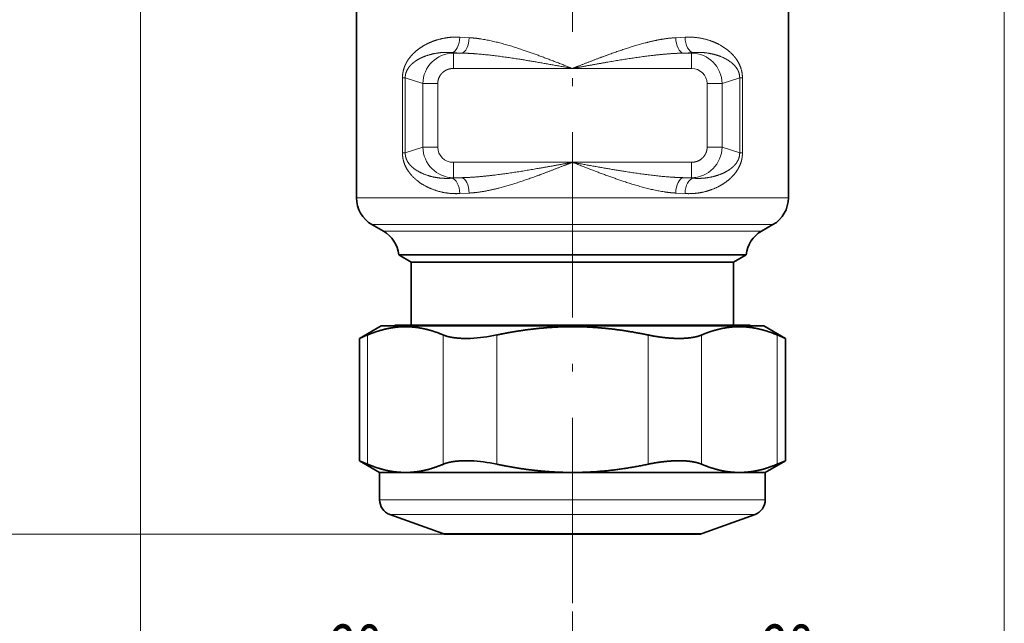
# Model space of a CAD drawing. Extents: x 0 to 422, y 0 to 297.
# Drawn here: x 144 to 208, y 100 to 139 of the extents above; entities that cross this region are included whole.
import ezdxf
from ezdxf.enums import TextEntityAlignment as Align

# ---------------------------------------------------------------- set-up
doc = ezdxf.new("R2010")
doc.units = 0
doc.linetypes.add('DASHDOT', pattern=[18.5, 12, -3, 0.5, -3])
doc.layers.get('0').update_dxf_attribs({"lineweight": 13})
doc.styles.get("Standard").update_dxf_attribs({"font": 'isocp.shx'})
doc.dimstyles.get("Standard").update_dxf_attribs({"dimtxt": 2.5, "dimasz": 2.5, "dimexe": 1.25, "dimexo": 0.625, "dimtad": 1, "dimcen": 2.5, "dimadec": 0, "dimazin": 0, "dimtfac": 1, "dimtmove": 0, "dimatfit": 0, "dimfxl": 1, "dimarcsym": 0})

# ---------------------------------------------------------------- blocks, each defined once
blk = doc.blocks.new('*D41')
at = {"color": 7, "lineweight": 13, "ltscale": 0.206807}
blk.add_line((111.103485, 161.661035), (102.831215, 161.661035), dxfattribs=at)
at = {"color": 7, "lineweight": 13}
for p, q in [((103.831215, 108.017549), (103.831215, 159.170548)), ((176.183706, 105.527059), (102.831215, 105.527059))]:
    blk.add_line(p, q, dxfattribs=at)
for points in [[(104.049103, 159.170548), (103.831215, 161.661035), (103.613327, 159.170548)], [(103.613327, 108.017549), (103.831215, 105.527059), (104.049103, 108.017549)]]:
    blk.add_lwpolyline(points, close=True, dxfattribs=at)
for points in [[(104.049103, 159.170548), (103.831215, 161.661035), (104.049103, 159.170548), (103.613327, 159.170548)], [(103.613327, 108.017549), (103.831215, 105.527059), (103.613327, 108.017549), (104.049103, 108.017549)]]:
    blk.add_solid(points, dxfattribs=at)
at = {"color": 7, "lineweight": 13, "width": 0.6}
blk.add_text('56', height=3, rotation=90.000003, dxfattribs=at).set_placement((102.831215, 131.957664), (102.831215, 135.23043), align=Align.FIT)
blk = doc.blocks.new('*D42')
at = {"color": 7, "lineweight": 13}
for p, q in [((175.451474, 214.881342), (93.885231, 214.881342)), ((94.885231, 108.017549), (94.885231, 212.390855)), ((171.808167, 105.527059), (93.885231, 105.527059))]:
    blk.add_line(p, q, dxfattribs=at)
for points in [[(95.103119, 212.390855), (94.885231, 214.881342), (94.667343, 212.390855)], [(94.667343, 108.017549), (94.885231, 105.527059), (95.103119, 108.017549)]]:
    blk.add_lwpolyline(points, close=True, dxfattribs=at)
for points in [[(95.103119, 212.390855), (94.885231, 214.881342), (95.103119, 212.390855), (94.667343, 212.390855)], [(94.667343, 108.017549), (94.885231, 105.527059), (94.667343, 108.017549), (95.103119, 108.017549)]]:
    blk.add_solid(points, dxfattribs=at)
at = {"color": 7, "lineweight": 13, "width": 0.6}
blk.add_text('109', height=3, rotation=90.000003, dxfattribs=at).set_placement((93.885231, 157.712125), (93.885231, 162.696276), align=Align.FIT)
blk = doc.blocks.new('*D43')
at = {"color": 7, "lineweight": 13}
for p, q in [((152.213379, 149.811035), (152.213379, 85.924364)), ((208.213379, 149.811035), (208.213379, 85.924364)), ((154.703865, 86.924364), (205.722893, 86.924364))]:
    blk.add_line(p, q, dxfattribs=at)
for points in [[(154.703865, 87.142252), (152.213379, 86.924364), (154.703865, 86.706476)], [(205.722893, 86.706476), (208.213379, 86.924364), (205.722893, 87.142252)]]:
    blk.add_lwpolyline(points, close=True, dxfattribs=at)
for points in [[(154.703865, 87.142252), (152.213379, 86.924364), (154.703865, 87.142252), (154.703865, 86.706476)], [(205.722893, 86.706476), (208.213379, 86.924364), (205.722893, 86.706476), (205.722893, 87.142252)]]:
    blk.add_solid(points, dxfattribs=at)
at = {"color": 7, "lineweight": 13, "width": 0.6}
blk.add_text('56', height=3, dxfattribs=at).set_placement((178.576995, 87.924364), (181.849762, 87.924364), align=Align.FIT)
blk = doc.blocks.new('*D44')
at = {"color": 7, "lineweight": 13}
for p, q in [((152.213379, 149.811035), (152.213379, 94.67682)), ((154.703865, 95.67682), (177.722892, 95.67682))]:
    blk.add_line(p, q, dxfattribs=at)
at = {"color": 7, "lineweight": 13, "ltscale": 0.145866}
blk.add_line((180.213379, 100.511465), (180.213379, 94.67682), dxfattribs=at)
at = {"color": 7, "lineweight": 13}
for points in [[(154.703865, 95.894708), (152.213379, 95.67682), (154.703865, 95.458933)], [(177.722892, 95.458933), (180.213379, 95.67682), (177.722892, 95.894708)]]:
    blk.add_lwpolyline(points, close=True, dxfattribs=at)
for points in [[(154.703865, 95.894708), (152.213379, 95.67682), (154.703865, 95.894708), (154.703865, 95.458933)], [(177.722892, 95.458933), (180.213379, 95.67682), (177.722892, 95.458933), (177.722892, 95.894708)]]:
    blk.add_solid(points, dxfattribs=at)
at = {"color": 7, "lineweight": 13, "width": 0.6}
blk.add_text('28', height=3, dxfattribs=at).set_placement((164.576996, 96.67682), (167.849762, 96.67682), align=Align.FIT)
blk = doc.blocks.new('*D45')
at = {"color": 7, "lineweight": 13}
for p, q in [((208.213379, 149.811035), (208.213379, 94.67682)), ((182.703866, 95.67682), (205.722893, 95.67682))]:
    blk.add_line(p, q, dxfattribs=at)
at = {"color": 7, "lineweight": 13, "ltscale": 0.145866}
blk.add_line((180.213379, 100.511465), (180.213379, 94.67682), dxfattribs=at)
at = {"color": 7, "lineweight": 13}
for points in [[(182.703866, 95.894708), (180.213379, 95.67682), (182.703866, 95.458933)], [(205.722893, 95.458933), (208.213379, 95.67682), (205.722893, 95.894708)]]:
    blk.add_lwpolyline(points, close=True, dxfattribs=at)
for points in [[(182.703866, 95.894708), (180.213379, 95.67682), (182.703866, 95.894708), (182.703866, 95.458933)], [(205.722893, 95.458933), (208.213379, 95.67682), (205.722893, 95.458933), (205.722893, 95.894708)]]:
    blk.add_solid(points, dxfattribs=at)
at = {"color": 7, "lineweight": 13, "width": 0.6}
blk.add_text('28', height=3, dxfattribs=at).set_placement((192.576996, 96.67682), (195.849762, 96.67682), align=Align.FIT)
blk = doc.blocks.new('BLOCK38')
at = {"color": 7, "lineweight": 35, "ltscale": 0.492433}
for p, q in [((-14, -14.648), (-14, -34.345)), ((14, -14.648), (14, -34.345))]:
    blk.add_line(p, q, dxfattribs=at)
at = {"color": 7, "lineweight": 13, "ltscale": 0.015169}
for p, q in [((-7.3, -23.935), (-6.694, -23.968)), ((6.694, -23.968), (7.3, -23.935)), ((-7.3, -34.065), (-6.694, -34.032)), ((6.694, -34.032), (7.3, -34.065))]:
    blk.add_line(p, q, dxfattribs=at)
at = {"color": 7, "lineweight": 13, "ltscale": 0.002641}
for p, q in [((-7.721, -24.964), (-7.821, -24.931)), ((7.721, -24.964), (7.821, -24.931)), ((-7.721, -33.036), (-7.821, -33.069)), ((7.721, -33.036), (7.821, -33.069))]:
    blk.add_line(p, q, dxfattribs=at)
at = {"color": 7, "lineweight": 13, "ltscale": 0.01625}
for p, q in [((-7.821, -24.931), (-7.172, -24.964)), ((7.172, -24.964), (7.821, -24.931)), ((-7.821, -33.069), (-7.172, -33.036)), ((7.172, -33.036), (7.821, -33.069))]:
    blk.add_line(p, q, dxfattribs=at)
at = {"color": 7, "lineweight": 13, "ltscale": 0.024905}
for p, q in [((-7.721, -25.96), (-7.721, -24.964)), ((7.721, -25.96), (7.721, -24.964)), ((-7.721, -32.04), (-7.721, -33.036)), ((7.721, -32.04), (7.721, -33.036))]:
    blk.add_line(p, q, dxfattribs=at)
at = {"color": 7, "lineweight": 13, "ltscale": 0.013719}
for p, q in [((-7.172, -24.964), (-7.721, -24.964)), ((7.721, -24.964), (7.172, -24.964)), ((-7.172, -33.036), (-7.721, -33.036)), ((7.721, -33.036), (7.172, -33.036))]:
    blk.add_line(p, q, dxfattribs=at)
at = {"color": 7, "lineweight": 13, "ltscale": 0.193019}
for p, q in [((0, -25.96), (-7.721, -25.96)), ((7.721, -25.96), (0, -25.96)), ((0, -32.04), (-7.721, -32.04)), ((7.721, -32.04), (0, -32.04))]:
    blk.add_line(p, q, dxfattribs=at)
at = {"color": 7, "lineweight": 13, "ltscale": 0.004468}
for p, q in [((-11.021, -26.568), (-10.842, -26.568)), ((11.021, -26.568), (10.842, -26.568)), ((-11.021, -31.432), (-10.842, -31.432)), ((11.021, -31.432), (10.842, -31.432))]:
    blk.add_line(p, q, dxfattribs=at)
at = {"color": 7, "lineweight": 13, "ltscale": 0.121603}
for p, q in [((-11.021, -26.568), (-11.021, -31.432)), ((-10.842, -26.568), (-10.842, -31.432)), ((10.842, -26.568), (10.842, -31.432)), ((11.021, -26.568), (11.021, -31.432))]:
    blk.add_line(p, q, dxfattribs=at)
at = {"color": 7, "lineweight": 13, "ltscale": 0.030069}
for p, q in [((-9.699, -26.941), (-10.842, -26.568)), ((9.699, -26.941), (10.842, -26.568)), ((-9.699, -31.059), (-10.842, -31.432)), ((9.699, -31.059), (10.842, -31.432))]:
    blk.add_line(p, q, dxfattribs=at)
at = {"color": 7, "lineweight": 13, "ltscale": 0.024148}
for p, q in [((-8.733, -26.941), (-9.699, -26.941)), ((8.733, -26.941), (9.699, -26.941)), ((-8.733, -31.059), (-9.699, -31.059)), ((8.733, -31.059), (9.699, -31.059))]:
    blk.add_line(p, q, dxfattribs=at)
at = {"color": 7, "lineweight": 13, "ltscale": 0.102937}
for p, q in [((-9.699, -31.059), (-9.699, -26.941)), ((-8.733, -31.059), (-8.733, -26.941)), ((8.733, -31.059), (8.733, -26.941)), ((9.699, -31.059), (9.699, -26.941))]:
    blk.add_line(p, q, dxfattribs=at)
at = {"color": 7, "lineweight": 13}
for p, q in [((12.286, -34.345), (-14, -34.345)), ((11.409, -36.077), (-13, -36.077)), ((10.75, -36.51), (-12.25, -36.51))]:
    blk.add_line(p, q, dxfattribs=at)
at = {"color": 7, "lineweight": 13, "ltscale": 0.042846}
blk.add_line((14, -34.345), (12.286, -34.345), dxfattribs=at)
at = {"color": 7, "lineweight": 35, "ltscale": 0.021651}
for p, q in [((-12.25, -36.51), (-13, -36.077)), ((12.25, -36.51), (13, -36.077))]:
    blk.add_line(p, q, dxfattribs=at)
at = {"color": 7, "lineweight": 13, "ltscale": 0.039786}
blk.add_line((13, -36.077), (11.409, -36.077), dxfattribs=at)
at = {"color": 7, "lineweight": 13, "ltscale": 0.03749}
blk.add_line((10.75, -36.51), (12.25, -36.51), dxfattribs=at)
at = {"color": 7, "lineweight": 35}
blk.add_line((9.883, -38.032), (-11.261, -38.032), dxfattribs=at)
at = {"color": 7, "lineweight": 35, "ltscale": 0.023415}
for p, q in [((-10.45, -38.5), (-11.261, -38.032)), ((10.45, -38.5), (11.261, -38.032))]:
    blk.add_line(p, q, dxfattribs=at)
at = {"color": 7, "lineweight": 35, "ltscale": 0.034464}
blk.add_line((9.883, -38.032), (11.261, -38.032), dxfattribs=at)
at = {"color": 7, "lineweight": 35, "ltscale": 0.490518}
blk.add_line((-10.45, -38.5), (9.171, -38.5), dxfattribs=at)
at = {"color": 7, "lineweight": 35, "ltscale": 0.102473}
for p, q in [((-10.45, -38.5), (-10.45, -42.599)), ((10.45, -38.5), (10.45, -42.599))]:
    blk.add_line(p, q, dxfattribs=at)
at = {"color": 7, "lineweight": 35, "ltscale": 0.031982}
blk.add_line((9.171, -38.5), (10.45, -38.5), dxfattribs=at)
at = {"color": 7, "lineweight": 35, "ltscale": 0.040846}
for p, q in [((-12.4, -42.634), (-13.815, -43.451)), ((12.4, -42.634), (13.815, -43.451))]:
    blk.add_line(p, q, dxfattribs=at)
at = {"color": 7, "lineweight": 35, "ltscale": 0.161378}
blk.add_line((-12.4, -42.634), (-5.945, -42.634), dxfattribs=at)
at = {"color": 7, "lineweight": 35, "ltscale": 0.426197}
blk.add_line((5.525, -42.599), (-11.523, -42.599), dxfattribs=at)
at = {"color": 7, "lineweight": 35, "ltscale": 0.000877}
for p, q in [((-11.523, -42.634), (-11.523, -42.599)), ((11.523, -42.634), (11.523, -42.599))]:
    blk.add_line(p, q, dxfattribs=at)
at = {"color": 7, "lineweight": 35, "ltscale": 0.458622}
blk.add_line((-5.945, -42.634), (12.4, -42.634), dxfattribs=at)
at = {"color": 7, "lineweight": 35, "ltscale": 0.149969}
blk.add_line((11.523, -42.599), (5.525, -42.599), dxfattribs=at)
at = {"color": 7, "lineweight": 35, "ltscale": 0.01451}
for p, q in [((-13.815, -43.451), (-13.279, -43.228)), ((13.279, -43.228), (13.815, -43.451)), ((-13.815, -51.375), (-13.279, -51.598)), ((13.279, -51.598), (13.815, -51.375))]:
    blk.add_line(p, q, dxfattribs=at)
at = {"color": 7, "lineweight": 13, "ltscale": 0.209244}
for p, q in [((-13.279, -43.228), (-13.279, -51.598)), ((-8.372, -43.228), (-8.372, -51.598)), ((-4.907, -43.228), (-4.907, -51.598)), ((4.907, -43.228), (4.907, -51.598)), ((8.372, -43.228), (8.372, -51.598)), ((13.279, -43.228), (13.279, -51.598))]:
    blk.add_line(p, q, dxfattribs=at)
at = {"color": 7, "lineweight": 35, "ltscale": 0.198097}
for p, q in [((-13.815, -43.451), (-13.815, -51.375)), ((13.815, -43.451), (13.815, -51.375))]:
    blk.add_line(p, q, dxfattribs=at)
at = {"color": 7, "lineweight": 35, "ltscale": 0.037959}
for p, q in [((-12.5, -52.134), (-13.815, -51.375)), ((12.5, -52.134), (13.815, -51.375))]:
    blk.add_line(p, q, dxfattribs=at)
at = {"color": 7, "lineweight": 35, "ltscale": 0.041867}
for p, q in [((-12.5, -52.134), (-10.825, -52.134)), ((10.825, -52.134), (12.5, -52.134))]:
    blk.add_line(p, q, dxfattribs=at)
at = {"color": 7, "lineweight": 35, "ltscale": 0.044331}
for p, q in [((-12.5, -52.134), (-12.5, -53.907)), ((12.5, -52.134), (12.5, -53.907))]:
    blk.add_line(p, q, dxfattribs=at)
at = {"color": 7, "lineweight": 35, "ltscale": 0.120812}
blk.add_line((-10.825, -52.134), (-5.993, -52.134), dxfattribs=at)
at = {"color": 7, "lineweight": 35, "ltscale": 0.14982}
blk.add_line((-5.993, -52.134), (0, -52.134), dxfattribs=at)
at = {"color": 7, "lineweight": 35, "ltscale": 0.270633}
blk.add_line((0, -52.134), (10.825, -52.134), dxfattribs=at)
at = {"color": 7, "lineweight": 13, "ltscale": 0.16268}
blk.add_line((-12.5, -53.907), (-5.993, -53.907), dxfattribs=at)
at = {"color": 7, "lineweight": 13, "ltscale": 0.46232}
blk.add_line((-5.993, -53.907), (12.5, -53.907), dxfattribs=at)
at = {"color": 7, "lineweight": 13, "ltscale": 0.154116}
blk.add_line((-11.842, -54.847), (-5.677, -54.847), dxfattribs=at)
at = {"color": 7, "lineweight": 35, "ltscale": 0.091434}
for p, q in [((-8.405, -56.098), (-11.842, -54.847)), ((8.405, -56.098), (11.842, -54.847))]:
    blk.add_line(p, q, dxfattribs=at)
at = {"color": 7, "lineweight": 13, "ltscale": 0.437985}
blk.add_line((-5.677, -54.847), (11.842, -54.847), dxfattribs=at)
at = {"color": 7, "lineweight": 13, "ltscale": 0.109388}
blk.add_line((-8.405, -56.098), (-4.03, -56.098), dxfattribs=at)
at = {"color": 7, "lineweight": 35, "ltscale": 0.303282}
for p, q in [((-8.2, -56.134), (3.931, -56.134)), ((8.2, -56.134), (-3.931, -56.134))]:
    blk.add_line(p, q, dxfattribs=at)
at = {"color": 7, "lineweight": 35, "ltscale": 0.106718}
for p, q in [((-3.931, -56.134), (-8.2, -56.134)), ((3.931, -56.134), (8.2, -56.134))]:
    blk.add_line(p, q, dxfattribs=at)
at = {"color": 7, "lineweight": 13, "ltscale": 0.310872}
blk.add_line((-4.03, -56.098), (8.405, -56.098), dxfattribs=at)
at = {"color": 7, "lineweight": 13}
for centre, start, end in [((-7.699, -26.964), 90.61909, 179.36192), ((7.699, -26.964), 0.63808, 89.38092), ((-7.699, -31.036), 180.63808, 269.38092), ((7.699, -31.036), 270.61909, 359.36192)]:
    blk.add_arc(centre, 2, start, end, dxfattribs=at)
at = {"color": 7, "lineweight": 35}
for centre, radius, start, end in [((-12, -34.345), 2, 180, 240), ((12, -34.345), 2, 300, 360), ((-13.25, -38.242), 2, 6.04793, 60), ((13.25, -38.242), 2, 120, 173.95207), ((-7.058, -33.194), 10.262, 272.45409, 282.09716), ((-7.058, -61.632), 10.262, 77.9029, 87.5459), ((-11.5, -53.907), 1, 180, 250), ((11.5, -53.907), 1, 290, 360), ((-8.2, -55.533), 0.601, 250.02975, 269.98324), ((8.2, -55.533), 0.601, 270.01676, 289.97025)]:
    blk.add_arc(centre, radius, start, end, dxfattribs=at)
at = {"color": 7, "lineweight": 13}
for centre, major_axis, ratio, start_param, end_param in [((-7.821, -23.935), (-0.053, -0.999), 0.520869, 0.102278, 1.598635), ((-7.172, -23.968), (-0.048, -0.999), 0.477715, 0.099372, 1.593545), ((7.172, -23.968), (0.048, -0.999), 0.477715, 4.68964, 6.183814), ((7.821, -23.935), (0.053, -0.999), 0.520869, 4.684551, 6.180908), ((7.697, -26.964), (0.988, 0.323), 0.962484, 5.978583, 7.526799), ((-7.697, -31.036), (0.988, 0.323), 0.962484, 2.83699, 4.385206), ((-7.821, -34.065), (0.053, -0.999), 0.520869, 1.542958, 3.039315), ((-7.172, -34.032), (0.048, -0.999), 0.477715, 1.548048, 3.042221), ((7.172, -34.032), (-0.048, -0.999), 0.477715, 3.240964, 4.735138), ((7.821, -34.065), (-0.053, -0.999), 0.520869, 3.24387, 4.740227)]:
    blk.add_ellipse(centre, major_axis=major_axis, ratio=ratio, start_param=start_param, end_param=end_param, dxfattribs=at)
for points, knots in [([(-7.3, -23.935), (-7.705, -23.912), (-8.103, -23.938), (-8.487, -24.008), (-9.035, -24.169), (-9.539, -24.418), (-9.7, -24.51), (-10.012, -24.714), (-10.297, -24.963), (-10.432, -25.101), (-10.623, -25.333), (-10.783, -25.609), (-10.833, -25.708), (-10.925, -25.926), (-10.987, -26.169), (-11.01, -26.3), (-11.021, -26.434), (-11.021, -26.568)], [0, 0, 0, 0, 0, 0, 3.813233, 3.813233, 3.813233, 5.690786, 5.690786, 5.690786, 7.585099, 7.585099, 7.585099, 8.561718, 8.561718, 8.561718, 9.609882, 9.609882, 9.609882, 9.609882, 9.609882, 9.609882]), ([(0, -25.96), (-1.086, -25.535), (-2.171, -25.111), (-3.205, -24.733), (-4.56, -24.288), (-5.911, -24.046), (-6.173, -24.008), (-6.434, -23.981), (-6.694, -23.968)], [0, 0, 0, 0, 0, 0, 10.143945, 10.143945, 10.143945, 12.587004, 12.587004, 12.587004, 12.587004, 12.587004, 12.587004]), ([(6.694, -23.968), (6.035, -24.001), (5.367, -24.123), (4.711, -24.286), (3.505, -24.645), (2.301, -25.075), (1.762, -25.276), (1.087, -25.536), (0.411, -25.799), (0.274, -25.853), (0.137, -25.906), (0, -25.96)], [0, 0, 0, 0, 0, 0, 6.195776, 6.195776, 6.195776, 11.225047, 11.225047, 11.225047, 12.506073, 12.506073, 12.506073, 12.506073, 12.506073, 12.506073]), ([(11.021, -26.568), (11.021, -26.431), (11.009, -26.294), (10.986, -26.161), (10.89, -25.794), (10.726, -25.483), (10.601, -25.304), (10.148, -24.768), (9.586, -24.407), (9.171, -24.208), (8.544, -24.01), (7.873, -23.935), (7.684, -23.924), (7.493, -23.924), (7.3, -23.935)], [0, 0, 0, 0, 0, 0, 1.069308, 1.069308, 1.069308, 3.076761, 3.076761, 3.076761, 7.807742, 7.807742, 7.807742, 9.622036, 9.622036, 9.622036, 9.622036, 9.622036, 9.622036]), ([(-7.821, -24.931), (-8.143, -24.905), (-8.46, -24.912), (-8.767, -24.948), (-9.208, -25.038), (-9.618, -25.187), (-9.75, -25.242), (-10.005, -25.367), (-10.241, -25.523), (-10.354, -25.61), (-10.513, -25.757), (-10.648, -25.938), (-10.69, -26.003), (-10.766, -26.144), (-10.817, -26.305), (-10.835, -26.39), (-10.843, -26.479), (-10.842, -26.568)], [0, 0, 0, 0, 0, 0, 3.619109, 3.619109, 3.619109, 5.403004, 5.403004, 5.403004, 7.184773, 7.184773, 7.184773, 8.084242, 8.084242, 8.084242, 8.998353, 8.998353, 8.998353, 8.998353, 8.998353, 8.998353]), ([(0, -25.96), (-1.164, -25.747), (-2.329, -25.535), (-3.448, -25.344), (-4.896, -25.123), (-6.331, -25.003), (-6.613, -24.984), (-6.893, -24.971), (-7.172, -24.964)], [0, 0, 0, 0, 0, 0, 10.202562, 10.202562, 10.202562, 12.69958, 12.69958, 12.69958, 12.69958, 12.69958, 12.69958]), ([(7.172, -24.964), (6.469, -24.981), (5.756, -25.041), (5.053, -25.122), (3.619, -25.321), (2.182, -25.565), (1.439, -25.697), (0.719, -25.829), (0, -25.96)], [0, 0, 0, 0, 0, 0, 6.296228, 6.296228, 6.296228, 12.600236, 12.600236, 12.600236, 12.600236, 12.600236, 12.600236]), ([(10.842, -26.568), (10.843, -26.507), (10.839, -26.447), (10.831, -26.387), (10.801, -26.242), (10.748, -26.11), (10.71, -26.037), (10.585, -25.837), (10.429, -25.676), (10.319, -25.582), (9.854, -25.247), (9.307, -25.049), (8.882, -24.946), (8.394, -24.897), (7.892, -24.926), (7.868, -24.927), (7.845, -24.929), (7.821, -24.931)], [0, 0, 0, 0, 0, 0, 0.623641, 0.623641, 0.623641, 1.553711, 1.553711, 1.553711, 3.353039, 3.353039, 3.353039, 8.75346, 8.75346, 8.75346, 9.019019, 9.019019, 9.019019, 9.019019, 9.019019, 9.019019]), ([(-8.733, -26.941), (-8.733, -26.856), (-8.723, -26.771), (-8.705, -26.688), (-8.64, -26.5), (-8.53, -26.333), (-8.453, -26.247), (-8.276, -26.1), (-8.065, -26.007), (-7.952, -25.976), (-7.837, -25.96), (-7.721, -25.96)], [5.347844, 5.347844, 5.347844, 5.347844, 5.347844, 5.347844, 6.297704, 6.297704, 6.297704, 7.558135, 7.558135, 7.558135, 8.82697, 8.82697, 8.82697, 8.82697, 8.82697, 8.82697]), ([(8.733, -31.059), (8.733, -31.144), (8.723, -31.229), (8.705, -31.312), (8.64, -31.5), (8.53, -31.667), (8.453, -31.753), (8.276, -31.9), (8.065, -31.993), (7.952, -32.024), (7.837, -32.04), (7.721, -32.04)], [5.347844, 5.347844, 5.347844, 5.347844, 5.347844, 5.347844, 6.297704, 6.297704, 6.297704, 7.558135, 7.558135, 7.558135, 8.82697, 8.82697, 8.82697, 8.82697, 8.82697, 8.82697]), ([(-11.021, -31.432), (-11.021, -31.569), (-11.009, -31.706), (-10.986, -31.839), (-10.89, -32.206), (-10.726, -32.517), (-10.601, -32.696), (-10.148, -33.232), (-9.586, -33.593), (-9.171, -33.792), (-8.544, -33.99), (-7.873, -34.065), (-7.684, -34.076), (-7.493, -34.076), (-7.3, -34.065)], [0, 0, 0, 0, 0, 0, 1.069308, 1.069308, 1.069308, 3.076761, 3.076761, 3.076761, 7.807742, 7.807742, 7.807742, 9.622036, 9.622036, 9.622036, 9.622036, 9.622036, 9.622036]), ([(-10.842, -31.432), (-10.843, -31.493), (-10.839, -31.553), (-10.831, -31.613), (-10.801, -31.758), (-10.748, -31.89), (-10.71, -31.963), (-10.585, -32.163), (-10.429, -32.324), (-10.319, -32.418), (-9.854, -32.753), (-9.307, -32.951), (-8.882, -33.054), (-8.394, -33.103), (-7.892, -33.074), (-7.868, -33.073), (-7.845, -33.071), (-7.821, -33.069)], [0, 0, 0, 0, 0, 0, 0.623641, 0.623641, 0.623641, 1.553711, 1.553711, 1.553711, 3.353039, 3.353039, 3.353039, 8.75346, 8.75346, 8.75346, 9.019019, 9.019019, 9.019019, 9.019019, 9.019019, 9.019019]), ([(7.3, -34.065), (7.705, -34.088), (8.103, -34.062), (8.487, -33.992), (9.035, -33.831), (9.539, -33.582), (9.7, -33.49), (10.012, -33.286), (10.297, -33.037), (10.432, -32.899), (10.623, -32.667), (10.783, -32.391), (10.833, -32.292), (10.925, -32.074), (10.987, -31.831), (11.01, -31.7), (11.021, -31.566), (11.021, -31.432)], [0, 0, 0, 0, 0, 0, 3.813233, 3.813233, 3.813233, 5.690786, 5.690786, 5.690786, 7.585099, 7.585099, 7.585099, 8.561718, 8.561718, 8.561718, 9.609882, 9.609882, 9.609882, 9.609882, 9.609882, 9.609882]), ([(7.821, -33.069), (8.143, -33.095), (8.46, -33.088), (8.767, -33.052), (9.208, -32.962), (9.618, -32.813), (9.75, -32.758), (10.005, -32.633), (10.241, -32.477), (10.354, -32.39), (10.513, -32.243), (10.648, -32.062), (10.69, -31.997), (10.766, -31.856), (10.817, -31.695), (10.835, -31.61), (10.843, -31.521), (10.842, -31.432)], [0, 0, 0, 0, 0, 0, 3.619109, 3.619109, 3.619109, 5.403004, 5.403004, 5.403004, 7.184773, 7.184773, 7.184773, 8.084242, 8.084242, 8.084242, 8.998353, 8.998353, 8.998353, 8.998353, 8.998353, 8.998353]), ([(-7.172, -33.036), (-6.469, -33.019), (-5.756, -32.959), (-5.053, -32.878), (-3.619, -32.679), (-2.182, -32.435), (-1.439, -32.303), (-0.719, -32.171), (0, -32.04)], [0, 0, 0, 0, 0, 0, 6.296228, 6.296228, 6.296228, 12.600236, 12.600236, 12.600236, 12.600236, 12.600236, 12.600236]), ([(-6.694, -34.032), (-6.035, -33.999), (-5.367, -33.877), (-4.711, -33.714), (-3.505, -33.355), (-2.301, -32.925), (-1.762, -32.724), (-1.087, -32.464), (-0.411, -32.201), (-0.274, -32.147), (-0.137, -32.094), (0, -32.04)], [0, 0, 0, 0, 0, 0, 6.195776, 6.195776, 6.195776, 11.225047, 11.225047, 11.225047, 12.506073, 12.506073, 12.506073, 12.506073, 12.506073, 12.506073]), ([(0, -32.04), (1.164, -32.253), (2.329, -32.465), (3.448, -32.656), (4.896, -32.877), (6.331, -32.997), (6.613, -33.016), (6.893, -33.029), (7.172, -33.036)], [0, 0, 0, 0, 0, 0, 10.202562, 10.202562, 10.202562, 12.69958, 12.69958, 12.69958, 12.69958, 12.69958, 12.69958]), ([(0, -32.04), (1.086, -32.465), (2.171, -32.889), (3.205, -33.267), (4.56, -33.712), (5.911, -33.954), (6.173, -33.992), (6.434, -34.019), (6.694, -34.032)], [0, 0, 0, 0, 0, 0, 10.143945, 10.143945, 10.143945, 12.587004, 12.587004, 12.587004, 12.587004, 12.587004, 12.587004])]:
    blk.add_open_spline(points, degree=5, knots=knots, dxfattribs=at)
at = {"color": 7, "lineweight": 35}
for points, knots in [([(-13.279, -43.228), (-13.127, -43.164), (-12.976, -43.104), (-12.824, -43.049), (-12.288, -42.87), (-11.756, -42.752), (-11.375, -42.7), (-10.605, -42.662), (-9.834, -42.761), (-9.443, -42.846), (-8.993, -42.982), (-8.541, -43.158), (-8.484, -43.181), (-8.428, -43.204), (-8.372, -43.228)], [3.351851, 3.351851, 3.351851, 3.351851, 3.351851, 3.351851, 5.565257, 5.565257, 5.565257, 11.208975, 11.208975, 11.208975, 16.991994, 16.991994, 16.991994, 17.814235, 17.814235, 17.814235, 17.814235, 17.814235, 17.814235]), ([(-4.907, -43.228), (-4.647, -43.173), (-4.387, -43.121), (-4.128, -43.073), (-3.137, -42.901), (-2.152, -42.78), (-1.428, -42.721), (0.101, -42.658), (1.63, -42.73), (2.439, -42.806), (3.419, -42.941), (4.405, -43.126), (4.572, -43.159), (4.74, -43.193), (4.907, -43.228)], [2.789971, 2.789971, 2.789971, 2.789971, 2.789971, 2.789971, 4.687614, 4.687614, 4.687614, 10.04488, 10.04488, 10.04488, 16.029632, 16.029632, 16.029632, 17.252231, 17.252231, 17.252231, 17.252231, 17.252231, 17.252231]), ([(8.372, -43.228), (8.523, -43.164), (8.675, -43.104), (8.826, -43.049), (9.362, -42.87), (9.895, -42.752), (10.276, -42.7), (11.045, -42.662), (11.816, -42.761), (12.208, -42.846), (12.658, -42.982), (13.11, -43.158), (13.166, -43.181), (13.223, -43.204), (13.279, -43.228)], [3.351851, 3.351851, 3.351851, 3.351851, 3.351851, 3.351851, 5.565257, 5.565257, 5.565257, 11.208975, 11.208975, 11.208975, 16.991994, 16.991994, 16.991994, 17.814235, 17.814235, 17.814235, 17.814235, 17.814235, 17.814235]), ([(4.907, -43.228), (5.392, -43.33), (5.884, -43.406), (6.375, -43.452), (7.131, -43.473), (7.778, -43.399), (8.004, -43.356), (8.203, -43.299), (8.372, -43.228)], [0, 0, 0, 0, 0, 0, 4.312682, 4.312682, 4.312682, 6.939454, 6.939454, 6.939454, 6.939454, 6.939454, 6.939454]), ([(-13.279, -51.598), (-13.189, -51.636), (-13.1, -51.672), (-13.011, -51.707), (-12.516, -51.89), (-12.024, -52.024), (-11.624, -52.097), (-11.225, -52.134), (-10.825, -52.134)], [3.356182, 3.356182, 3.356182, 3.356182, 3.356182, 3.356182, 4.664258, 4.664258, 4.664258, 10.600583, 10.600583, 10.600583, 10.600583, 10.600583, 10.600583]), ([(-4.907, -51.598), (-4.728, -51.636), (-4.549, -51.672), (-4.37, -51.707), (-3.381, -51.89), (-2.398, -52.024), (-1.597, -52.097), (-0.799, -52.134), (0, -52.134)], [2.793787, 2.793787, 2.793787, 2.793787, 2.793787, 2.793787, 4.101852, 4.101852, 4.101852, 10.038177, 10.038177, 10.038177, 10.038177, 10.038177, 10.038177]), ([(4.907, -51.598), (5.392, -51.495), (5.884, -51.42), (6.375, -51.374), (7.131, -51.353), (7.778, -51.427), (8.004, -51.469), (8.203, -51.526), (8.372, -51.598)], [0, 0, 0, 0, 0, 0, 4.31776, 4.31776, 4.31776, 6.948244, 6.948244, 6.948244, 6.948244, 6.948244, 6.948244]), ([(8.372, -51.598), (8.461, -51.636), (8.551, -51.672), (8.64, -51.707), (9.135, -51.89), (9.626, -52.024), (10.027, -52.097), (10.426, -52.134), (10.825, -52.134)], [3.356182, 3.356182, 3.356182, 3.356182, 3.356182, 3.356182, 4.664258, 4.664258, 4.664258, 10.600583, 10.600583, 10.600583, 10.600583, 10.600583, 10.600583])]:
    blk.add_open_spline(points, degree=5, knots=knots, dxfattribs=at)
for points, degree in [([(-8.372, -43.228), (-8.122, -43.333), (-7.806, -43.408), (-7.438, -43.449), (-7.038, -43.461), (-6.619, -43.445)], 5), ([(-10.825, -52.134), (-10.216, -52.134), (-9.607, -52.043), (-8.992, -51.859), (-8.372, -51.598)], 4), ([(-8.372, -51.598), (-8.122, -51.492), (-7.806, -51.418), (-7.438, -51.376), (-7.038, -51.365), (-6.619, -51.38)], 5), ([(0, -52.134), (1.218, -52.134), (2.436, -52.043), (3.667, -51.859), (4.907, -51.598)], 4), ([(10.825, -52.134), (11.434, -52.134), (12.043, -52.043), (12.659, -51.859), (13.279, -51.598)], 4)]:
    blk.add_open_spline(points, degree=degree, dxfattribs=at)

msp = doc.modelspace()

# ---------------------------------------------------------------- linework, layer by layer
at = {"color": 7, "linetype": 'DASHDOT', "lineweight": 13}
msp.add_line((180.213379, 224.062883), (180.213379, 100.511465), dxfattribs=at)
at = {"color": 7, "linetype": 'DASHDOT', "lineweight": 13, "ltscale": 0.144906}
msp.add_line((180.213379, 105.044042), (180.213379, 110.84028), dxfattribs=at)

# ---------------------------------------------------------------- block references
at = {"lineweight": 0}
msp.add_blockref('BLOCK38', (180.213379, 161.661035), dxfattribs=at)

# ---------------------------------------------------------------- dimensions: what is measured, and where the dimension line sits
at = {"color": 0, "lineweight": 0}
for base, p1, p2, angle, picture, middle, dimtype in [((94.885231, 105.527061), (175.451474, 214.881341), (171.808167, 105.527061), 269.998569, '*D42', (94.885231, 160.204201), 160), ((103.831215, 161.661035), (176.183706, 105.527061), (111.103485, 161.661035), 89.999523, '*D41', (103.831215, 133.594048), 160), ((152.213379, 86.924364), (208.213379, 149.811035), (152.213379, 149.811035), 180, '*D43', (180.213379, 86.924364), 161), ((152.213379, 95.67682), (180.213379, 100.511464), (152.213379, 149.811035), 179.999046, '*D44', (166.213379, 95.67682), 160), ((208.213379, 95.67682), (180.213379, 100.511464), (208.213379, 149.811035), 359.998092, '*D45', (194.213379, 95.67682), 160)]:
    dim = msp.add_linear_dim(base=base, p1=p1, p2=p2, angle=angle, dimstyle='STANDARD', dxfattribs=at)
    dim.commit()
    dim.dimension.update_dxf_attribs({"geometry": picture, "text_midpoint": middle, "dimtype": dimtype, "oblique_angle": 89.999523})

doc.saveas('drawing.dxf')
